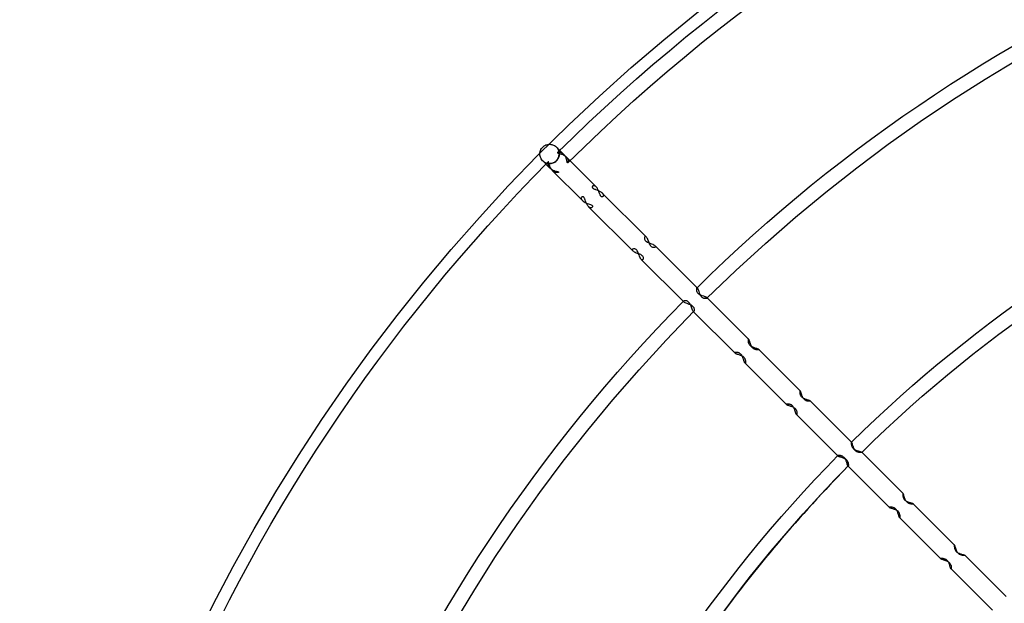
# Model space of a CAD drawing. Extents: x 509953 to 1791600, y -612242 to -344237.
# Drawn here: x 677225 to 677456, y -529198 to -529061 of the extents above; entities that cross this region are included whole.
import ezdxf

# ---------------------------------------------------------------- set-up
doc = ezdxf.new("R2010")
doc.units = 0
doc.header["$LTSCALE"] = 1000
doc.layers.add('BASE', color=8, linetype='Continuous')
doc.layers.add('M-DUCT-新风管', color=90, linetype='Continuous')

# ---------------------------------------------------------------- blocks, each defined once
blk = doc.blocks.new('140')
at = {"layer": 'BASE', "linetype": 'Continuous'}
for p, q in [((632314.26, -164404.74), (632304.55, -164414.45)), ((632307.78, -164417.67), (632317.49, -164407.96)), ((632302.17, -164416.83), (632292.45, -164426.54)), ((632295.68, -164429.77), (632305.4, -164420.05)), ((632290.09, -164428.91), (632280.36, -164438.64)), ((632283.58, -164441.87), (632293.31, -164432.14)), ((632278, -164441), (632268.26, -164450.74)), ((632271.48, -164453.97), (632281.22, -164444.22)), ((632265.91, -164453.09), (632256.15, -164462.84)), ((632259.38, -164466.07), (632269.14, -164456.31)), ((632253.84, -164465.16), (632244.02, -164474.97)), ((632254.48, -164464.88), (632254.89, -164464.75)), ((632247.25, -164478.2), (632257.06, -164468.39)), ((632241.79, -164477.21), (632231.83, -164487.17)), ((632235.05, -164490.39), (632245.01, -164480.44)), ((632229.8, -164489.2), (632219.45, -164499.55)), ((632222.67, -164502.77), (632233.02, -164492.42)), ((632218.01, -164500.99), (632210.91, -164508.09)), ((632210.37, -164508.63), (632208.68, -164510.32)), ((632211.9, -164513.54), (632213.6, -164511.85))]:
    blk.add_line(p, q, dxfattribs=at)
for points in [[(632302.17, -164416.86), (632302.17, -164416.83), (632302.21, -164416.8), (632302.3, -164416.76), (632302.43, -164416.71), (632302.61, -164416.66), (632302.81, -164416.6), (632303.04, -164416.54), (632303.28, -164416.46), (632303.51, -164416.37), (632303.73, -164416.26), (632303.94, -164416.12), (632304.13, -164415.97), (632304.27, -164415.79), (632304.39, -164415.6), (632304.48, -164415.39), (632304.55, -164415.19), (632304.59, -164414.99), (632304.61, -164414.8), (632304.61, -164414.65), (632304.61, -164414.53), (632304.6, -164414.44)], [(632304.29, -164415.21), (632304.24, -164415.35), (632304.2, -164415.49), (632304.15, -164415.63), (632304.09, -164415.77), (632304.04, -164415.9), (632303.97, -164416.02), (632303.91, -164416.14), (632303.83, -164416.24), (632303.76, -164416.34), (632303.67, -164416.42), (632303.58, -164416.5), (632303.49, -164416.57), (632303.39, -164416.64), (632303.28, -164416.69), (632303.17, -164416.74), (632303.06, -164416.78), (632302.94, -164416.82), (632302.83, -164416.85), (632302.71, -164416.87), (632302.6, -164416.88), (632302.5, -164416.89), (632302.41, -164416.89), (632302.33, -164416.89), (632302.27, -164416.89), (632302.22, -164416.88), (632302.19, -164416.87), (632302.17, -164416.86)], [(632304.6, -164414.44), (632304.58, -164414.43), (632304.56, -164414.44), (632304.54, -164414.46), (632304.52, -164414.49), (632304.5, -164414.53), (632304.48, -164414.59), (632304.45, -164414.66), (632304.42, -164414.75), (632304.39, -164414.85), (632304.29, -164415.21)], [(632305.36, -164420.06), (632305.35, -164420.04), (632305.34, -164420), (632305.33, -164419.95), (632305.33, -164419.89), (632305.33, -164419.81), (632305.33, -164419.72), (632305.34, -164419.62), (632305.36, -164419.51), (632305.38, -164419.4), (632305.4, -164419.29), (632305.44, -164419.17), (632305.48, -164419.06), (632305.52, -164418.95), (632305.58, -164418.85), (632305.64, -164418.75), (632305.71, -164418.65), (632305.79, -164418.56), (632305.87, -164418.48), (632305.97, -164418.4), (632306.08, -164418.33), (632306.19, -164418.26), (632306.31, -164418.19), (632306.45, -164418.13), (632306.58, -164418.08), (632306.72, -164418.03), (632306.87, -164417.98), (632307.01, -164417.94), (632307.26, -164417.86)], [(632307.78, -164417.62), (632307.69, -164417.62), (632307.56, -164417.61), (632307.4, -164417.61), (632307.21, -164417.64), (632307, -164417.68), (632306.79, -164417.76), (632306.58, -164417.85), (632306.39, -164417.99), (632306.21, -164418.14), (632306.06, -164418.34), (632305.93, -164418.55), (632305.83, -164418.78), (632305.74, -164419.01), (632305.67, -164419.25), (632305.55, -164419.65)], [(632307.26, -164417.86), (632307.37, -164417.83), (632307.47, -164417.8), (632307.56, -164417.77), (632307.64, -164417.74), (632307.69, -164417.72), (632307.74, -164417.7), (632307.77, -164417.68), (632307.78, -164417.66), (632307.79, -164417.64), (632307.78, -164417.62)], [(632305.55, -164419.65), (632305.5, -164419.82), (632305.46, -164419.94), (632305.42, -164420.02), (632305.39, -164420.06), (632305.36, -164420.06)], [(632290.58, -164428.72), (632290.83, -164428.65), (632290.96, -164428.61), (632291.1, -164428.56), (632291.24, -164428.52), (632291.37, -164428.47), (632291.5, -164428.41), (632291.62, -164428.35), (632291.74, -164428.29), (632291.85, -164428.22), (632291.94, -164428.15), (632292.03, -164428.07), (632292.12, -164427.98), (632292.19, -164427.89), (632292.26, -164427.79), (632292.32, -164427.69), (632292.37, -164427.58), (632292.41, -164427.47), (632292.45, -164427.35), (632292.48, -164427.24), (632292.5, -164427.12), (632292.52, -164427.01), (632292.53, -164426.91), (632292.53, -164426.82), (632292.53, -164426.74), (632292.53, -164426.67), (632292.53, -164426.61), (632292.52, -164426.57), (632292.51, -164426.54)], [(632292.51, -164426.54), (632292.49, -164426.53), (632292.47, -164426.53), (632292.45, -164426.55), (632292.43, -164426.58), (632292.41, -164426.62), (632292.38, -164426.67), (632292.36, -164426.74), (632292.33, -164426.83), (632292.3, -164426.92), (632292.26, -164427.03), (632292.19, -164427.28)], [(632290.08, -164428.97), (632290.07, -164428.95), (632290.07, -164428.93), (632290.09, -164428.91), (632290.12, -164428.89), (632290.16, -164428.87), (632290.22, -164428.84), (632290.29, -164428.82), (632290.37, -164428.79), (632290.47, -164428.76), (632290.58, -164428.72)], [(632292.19, -164427.28), (632292.15, -164427.41), (632292.1, -164427.56), (632292.05, -164427.69), (632292, -164427.83), (632291.95, -164427.96), (632291.89, -164428.08), (632291.82, -164428.19), (632291.76, -164428.3), (632291.68, -164428.4), (632291.6, -164428.49), (632291.52, -164428.58), (632291.43, -164428.65), (632291.33, -164428.72), (632291.22, -164428.78), (632291.12, -164428.83), (632291, -164428.88), (632290.89, -164428.91), (632290.77, -164428.94), (632290.66, -164428.96), (632290.55, -164428.98), (632290.45, -164428.99), (632290.36, -164428.99), (632290.28, -164428.99), (632290.21, -164428.99), (632290.15, -164428.99), (632290.11, -164428.98), (632290.08, -164428.97)], [(632293.25, -164432.15), (632293.24, -164432.12), (632293.24, -164432.07), (632293.23, -164432.02), (632293.23, -164431.95), (632293.23, -164431.87), (632293.23, -164431.78), (632293.24, -164431.68), (632293.26, -164431.57), (632293.28, -164431.45), (632293.31, -164431.34), (632293.35, -164431.22), (632293.39, -164431.11), (632293.45, -164430.99), (632293.51, -164430.89), (632293.58, -164430.79), (632293.66, -164430.7), (632293.74, -164430.61), (632293.84, -164430.53), (632293.94, -164430.46), (632294.04, -164430.39), (632294.16, -164430.33), (632294.28, -164430.27), (632294.41, -164430.22), (632294.54, -164430.17), (632294.67, -164430.12), (632294.81, -164430.07), (632294.95, -164430.03), (632295.07, -164430), (632295.19, -164429.96), (632295.3, -164429.93), (632295.4, -164429.9), (632295.48, -164429.87), (632295.55, -164429.84), (632295.61, -164429.82), (632295.65, -164429.79), (632295.68, -164429.77), (632295.69, -164429.75), (632295.7, -164429.73), (632295.69, -164429.71)], [(632293.57, -164431.4), (632293.5, -164431.65), (632293.47, -164431.76), (632293.44, -164431.85), (632293.41, -164431.94), (632293.38, -164432.01), (632293.36, -164432.06), (632293.33, -164432.1), (632293.31, -164432.13), (632293.29, -164432.15), (632293.27, -164432.16), (632293.25, -164432.15)], [(632295.69, -164429.71), (632295.66, -164429.7), (632295.61, -164429.7), (632295.55, -164429.69), (632295.49, -164429.69), (632295.41, -164429.69), (632295.32, -164429.69), (632295.21, -164429.7), (632295.11, -164429.72), (632294.99, -164429.74), (632294.88, -164429.77), (632294.76, -164429.81), (632294.64, -164429.85), (632294.53, -164429.91), (632294.43, -164429.97), (632294.33, -164430.04), (632294.23, -164430.11), (632294.15, -164430.2), (632294.07, -164430.29), (632293.99, -164430.39), (632293.93, -164430.5), (632293.86, -164430.61), (632293.81, -164430.73), (632293.75, -164430.86), (632293.7, -164430.99), (632293.66, -164431.13), (632293.61, -164431.27), (632293.57, -164431.4)], [(632278.85, -164440.69), (632278.99, -164440.64), (632279.13, -164440.6), (632279.26, -164440.55), (632279.39, -164440.49), (632279.52, -164440.44), (632279.63, -164440.37), (632279.74, -164440.31), (632279.84, -164440.24), (632279.94, -164440.16), (632280.02, -164440.08), (632280.1, -164439.99), (632280.17, -164439.89), (632280.23, -164439.79), (632280.28, -164439.68), (632280.33, -164439.57), (632280.37, -164439.45), (632280.4, -164439.34), (632280.42, -164439.23), (632280.44, -164439.12), (632280.45, -164439.02), (632280.45, -164438.92), (632280.45, -164438.84), (632280.45, -164438.77), (632280.44, -164438.71), (632280.44, -164438.67), (632280.43, -164438.63)], [(632280.43, -164438.63), (632280.4, -164438.62), (632280.38, -164438.62), (632280.36, -164438.64), (632280.34, -164438.67), (632280.31, -164438.71), (632280.29, -164438.76), (632280.26, -164438.83), (632280.23, -164438.91), (632280.2, -164439), (632280.16, -164439.11), (632280.13, -164439.23)], [(632277.99, -164441.07), (632277.98, -164441.05), (632277.98, -164441.02), (632278, -164441), (632278.02, -164440.98), (632278.06, -164440.96), (632278.12, -164440.93), (632278.18, -164440.9), (632278.27, -164440.87), (632278.36, -164440.84), (632278.47, -164440.81), (632278.59, -164440.77), (632278.85, -164440.69)], [(632280.13, -164439.23), (632280.05, -164439.49), (632280, -164439.63), (632279.95, -164439.77), (632279.9, -164439.9), (632279.85, -164440.04), (632279.79, -164440.16), (632279.73, -164440.28), (632279.66, -164440.39), (632279.59, -164440.49), (632279.51, -164440.58), (632279.43, -164440.67), (632279.34, -164440.75), (632279.25, -164440.82), (632279.14, -164440.88), (632279.04, -164440.93), (632278.92, -164440.98), (632278.81, -164441.02), (632278.7, -164441.05), (632278.58, -164441.07), (632278.47, -164441.08), (632278.37, -164441.09), (632278.28, -164441.1), (632278.2, -164441.1), (632278.13, -164441.09), (632278.07, -164441.09), (632278.02, -164441.08), (632277.99, -164441.07)], [(632281.15, -164444.23), (632281.14, -164444.2), (632281.14, -164444.16), (632281.13, -164444.1), (632281.13, -164444.03), (632281.13, -164443.95), (632281.13, -164443.86), (632281.14, -164443.76), (632281.15, -164443.65), (632281.18, -164443.53), (632281.21, -164443.42), (632281.24, -164443.3), (632281.29, -164443.18), (632281.35, -164443.08), (632281.41, -164442.97), (632281.49, -164442.87), (632281.57, -164442.78), (632281.65, -164442.7), (632281.75, -164442.62), (632281.85, -164442.55), (632281.96, -164442.48), (632282.08, -164442.42), (632282.2, -164442.37), (632282.33, -164442.31), (632282.46, -164442.27), (632282.6, -164442.22), (632282.74, -164442.18)], [(632283.59, -164441.8), (632283.56, -164441.79), (632283.51, -164441.78), (632283.46, -164441.78), (632283.39, -164441.77), (632283.31, -164441.77), (632283.21, -164441.78), (632283.11, -164441.78), (632283, -164441.8), (632282.89, -164441.82), (632282.78, -164441.85), (632282.66, -164441.89), (632282.54, -164441.94), (632282.44, -164441.99), (632282.33, -164442.06), (632282.23, -164442.13), (632282.14, -164442.21), (632282.06, -164442.3), (632281.98, -164442.39), (632281.91, -164442.5), (632281.84, -164442.6), (632281.78, -164442.72), (632281.72, -164442.84), (632281.67, -164442.97), (632281.62, -164443.1), (632281.58, -164443.24), (632281.53, -164443.38), (632281.45, -164443.64)], [(632282.74, -164442.18), (632283, -164442.1), (632283.12, -164442.06), (632283.22, -164442.02), (632283.32, -164441.99), (632283.4, -164441.96), (632283.47, -164441.94), (632283.52, -164441.91), (632283.56, -164441.89), (632283.58, -164441.86), (632283.6, -164441.84), (632283.6, -164441.82), (632283.59, -164441.8)], [(632281.45, -164443.64), (632281.42, -164443.76), (632281.38, -164443.86), (632281.35, -164443.96), (632281.32, -164444.04), (632281.29, -164444.11), (632281.27, -164444.16), (632281.24, -164444.2), (632281.22, -164444.23), (632281.2, -164444.24), (632281.18, -164444.24), (632281.15, -164444.23)], [(632267.94, -164451.55), (632267.9, -164451.69), (632267.85, -164451.83), (632267.8, -164451.97), (632267.75, -164452.1), (632267.69, -164452.22), (632267.63, -164452.34), (632267.57, -164452.46), (632267.5, -164452.56), (632267.42, -164452.66), (632267.34, -164452.75), (632267.25, -164452.83), (632267.16, -164452.9), (632267.06, -164452.97), (632266.95, -164453.03), (632266.84, -164453.08), (632266.73, -164453.12), (632266.61, -164453.15), (632266.5, -164453.17), (632266.39, -164453.19), (632266.29, -164453.2), (632266.2, -164453.2), (632266.12, -164453.2), (632266.04, -164453.19), (632265.99, -164453.19), (632265.94, -164453.18), (632265.9, -164453.17)], [(632266.74, -164452.77), (632266.88, -164452.73), (632267.02, -164452.68), (632267.16, -164452.63), (632267.29, -164452.58), (632267.41, -164452.52), (632267.53, -164452.47), (632267.64, -164452.4), (632267.75, -164452.33), (632267.84, -164452.26), (632267.93, -164452.18), (632268.01, -164452.09), (632268.08, -164451.99), (632268.15, -164451.89), (632268.21, -164451.79), (632268.25, -164451.68), (632268.29, -164451.56), (632268.32, -164451.45), (632268.35, -164451.34), (632268.36, -164451.23), (632268.37, -164451.12), (632268.37, -164451.03), (632268.37, -164450.95), (632268.37, -164450.88), (632268.36, -164450.82), (632268.35, -164450.77), (632268.34, -164450.73)], [(632268.34, -164450.73), (632268.32, -164450.72), (632268.29, -164450.72), (632268.27, -164450.73), (632268.24, -164450.76), (632268.22, -164450.79), (632268.19, -164450.84), (632268.16, -164450.91), (632268.13, -164450.99), (632268.1, -164451.08), (632268.06, -164451.18), (632268.02, -164451.3), (632267.94, -164451.55)], [(632265.9, -164453.17), (632265.89, -164453.14), (632265.89, -164453.12), (632265.91, -164453.09), (632265.93, -164453.07), (632265.97, -164453.05), (632266.02, -164453.02), (632266.09, -164452.99), (632266.17, -164452.96), (632266.26, -164452.92), (632266.37, -164452.89), (632266.48, -164452.85), (632266.74, -164452.77)], [(632269.06, -164456.32), (632269.05, -164456.29), (632269.04, -164456.24), (632269.03, -164456.18), (632269.03, -164456.11), (632269.02, -164456.03), (632269.03, -164455.94), (632269.04, -164455.84), (632269.05, -164455.73), (632269.07, -164455.62), (632269.11, -164455.5), (632269.15, -164455.39), (632269.2, -164455.27), (632269.25, -164455.17), (632269.32, -164455.06), (632269.4, -164454.97), (632269.48, -164454.88), (632269.57, -164454.8), (632269.67, -164454.72), (632269.78, -164454.65), (632269.89, -164454.59), (632270.01, -164454.53), (632270.13, -164454.47), (632270.26, -164454.42), (632270.4, -164454.37), (632270.53, -164454.33), (632270.67, -164454.28), (632270.93, -164454.2)], [(632271.49, -164453.88), (632271.46, -164453.87), (632271.41, -164453.86), (632271.35, -164453.86), (632271.28, -164453.85), (632271.2, -164453.85), (632271.11, -164453.85), (632271.01, -164453.86), (632270.9, -164453.88), (632270.78, -164453.9), (632270.67, -164453.93), (632270.55, -164453.97), (632270.44, -164454.02), (632270.33, -164454.07), (632270.23, -164454.14), (632270.13, -164454.22), (632270.04, -164454.3), (632269.96, -164454.39), (632269.88, -164454.49), (632269.81, -164454.59), (632269.75, -164454.7), (632269.69, -164454.82), (632269.64, -164454.95), (632269.59, -164455.08), (632269.54, -164455.21), (632269.49, -164455.35), (632269.45, -164455.48), (632269.37, -164455.74)], [(632270.93, -164454.2), (632271.04, -164454.16), (632271.15, -164454.13), (632271.24, -164454.09), (632271.32, -164454.06), (632271.38, -164454.03), (632271.43, -164454), (632271.47, -164453.98), (632271.49, -164453.96), (632271.5, -164453.93), (632271.5, -164453.91), (632271.49, -164453.88)], [(632269.37, -164455.74), (632269.33, -164455.86), (632269.3, -164455.96), (632269.27, -164456.06), (632269.23, -164456.14), (632269.21, -164456.2), (632269.18, -164456.25), (632269.15, -164456.29), (632269.13, -164456.32), (632269.11, -164456.33), (632269.08, -164456.33), (632269.06, -164456.32)], [(632255.88, -164463.49), (632255.79, -164463.76), (632255.74, -164463.9), (632255.69, -164464.04), (632255.64, -164464.17), (632255.59, -164464.3), (632255.53, -164464.43), (632255.47, -164464.54), (632255.4, -164464.65), (632255.33, -164464.75), (632255.26, -164464.85), (632255.17, -164464.93), (632255.08, -164465.01), (632254.99, -164465.08), (632254.88, -164465.14), (632254.78, -164465.19), (632254.66, -164465.24), (632254.55, -164465.27), (632254.44, -164465.29), (632254.33, -164465.31), (632254.23, -164465.32), (632254.14, -164465.32), (632254.05, -164465.32), (632253.98, -164465.31), (632253.91, -164465.3), (632253.86, -164465.29), (632253.82, -164465.27)], [(632254.89, -164464.75), (632255.02, -164464.7), (632255.16, -164464.65), (632255.29, -164464.59), (632255.41, -164464.54), (632255.52, -164464.47), (632255.63, -164464.41), (632255.73, -164464.34), (632255.83, -164464.26), (632255.91, -164464.18), (632255.99, -164464.09), (632256.06, -164463.99), (632256.12, -164463.89), (632256.17, -164463.78), (632256.21, -164463.67), (632256.25, -164463.56), (632256.27, -164463.45), (632256.29, -164463.34), (632256.3, -164463.23), (632256.3, -164463.14), (632256.3, -164463.06), (632256.29, -164462.98), (632256.28, -164462.92), (632256.27, -164462.87), (632256.26, -164462.83)], [(632256.26, -164462.83), (632256.23, -164462.82), (632256.2, -164462.82), (632256.18, -164462.83), (632256.15, -164462.85), (632256.12, -164462.88), (632256.09, -164462.93), (632256.06, -164462.99), (632256.03, -164463.07), (632255.99, -164463.16), (632255.96, -164463.26), (632255.92, -164463.37), (632255.88, -164463.49)], [(632253.82, -164465.27), (632253.81, -164465.24), (632253.81, -164465.22), (632253.82, -164465.19), (632253.84, -164465.16), (632253.87, -164465.13), (632253.92, -164465.1), (632253.98, -164465.07), (632254.06, -164465.04), (632254.14, -164465), (632254.25, -164464.96), (632254.36, -164464.92), (632254.48, -164464.88)], [(632256.95, -164468.4), (632256.94, -164468.36), (632256.92, -164468.31), (632256.91, -164468.25), (632256.91, -164468.17), (632256.9, -164468.09), (632256.91, -164468), (632256.91, -164467.9), (632256.93, -164467.79), (632256.95, -164467.68), (632256.99, -164467.57), (632257.03, -164467.46), (632257.08, -164467.35), (632257.14, -164467.24), (632257.21, -164467.14), (632257.29, -164467.05), (632257.38, -164466.97), (632257.47, -164466.89), (632257.58, -164466.82), (632257.69, -164466.75), (632257.8, -164466.69), (632257.93, -164466.63), (632258.05, -164466.58), (632258.19, -164466.53), (632258.32, -164466.48), (632258.46, -164466.43)], [(632259.39, -164465.97), (632259.35, -164465.95), (632259.3, -164465.94), (632259.24, -164465.93), (632259.17, -164465.93), (632259.09, -164465.92), (632259, -164465.93), (632258.9, -164465.93), (632258.79, -164465.95), (632258.68, -164465.97), (632258.57, -164466.01), (632258.45, -164466.05), (632258.35, -164466.1), (632258.24, -164466.16), (632258.14, -164466.23), (632258.05, -164466.31), (632257.96, -164466.39), (632257.89, -164466.49), (632257.81, -164466.59), (632257.75, -164466.7), (632257.69, -164466.82), (632257.63, -164466.94), (632257.57, -164467.07), (632257.52, -164467.2), (632257.48, -164467.34), (632257.34, -164467.74)], [(632258.46, -164466.43), (632258.73, -164466.35), (632258.85, -164466.31), (632258.96, -164466.27), (632259.07, -164466.23), (632259.16, -164466.19), (632259.23, -164466.16), (632259.29, -164466.13), (632259.34, -164466.1), (632259.38, -164466.07), (632259.4, -164466.05), (632259.41, -164466.02), (632259.41, -164465.99), (632259.39, -164465.97)], [(632257.34, -164467.74), (632257.3, -164467.86), (632257.26, -164467.98), (632257.22, -164468.08), (632257.19, -164468.17), (632257.15, -164468.24), (632257.12, -164468.3), (632257.09, -164468.35), (632257.06, -164468.38), (632257.04, -164468.41), (632257.01, -164468.42), (632256.98, -164468.41), (632256.95, -164468.4)], [(632243.68, -164475.69), (632243.5, -164476.21), (632243.4, -164476.46), (632243.29, -164476.69), (632243.16, -164476.9), (632243.02, -164477.07), (632242.86, -164477.22), (632242.69, -164477.33), (632242.51, -164477.4), (632242.33, -164477.45), (632242.15, -164477.46), (632242, -164477.45), (632241.87, -164477.43), (632241.77, -164477.39)], [(632243.02, -164476.69), (632243.27, -164476.59), (632243.5, -164476.48), (632243.71, -164476.36), (632243.88, -164476.22), (632244.02, -164476.06), (632244.13, -164475.89), (632244.2, -164475.71), (632244.25, -164475.52), (632244.26, -164475.35), (632244.25, -164475.19), (632244.23, -164475.06), (632244.19, -164474.96)], [(632244.19, -164474.96), (632244.13, -164474.93), (632244.06, -164474.94), (632244, -164475), (632243.93, -164475.11), (632243.85, -164475.27), (632243.77, -164475.46), (632243.68, -164475.69)], [(632241.77, -164477.39), (632241.73, -164477.32), (632241.75, -164477.26), (632241.81, -164477.19), (632241.92, -164477.11), (632242.08, -164477.03), (632242.28, -164476.95), (632242.51, -164476.87), (632243.02, -164476.69)], [(632247.27, -164478.03), (632247.22, -164478.01), (632247.16, -164477.99), (632247.1, -164477.98), (632247.02, -164477.97), (632246.93, -164477.96), (632246.84, -164477.96), (632246.75, -164477.97), (632246.64, -164477.99), (632246.54, -164478.01), (632246.44, -164478.05), (632246.34, -164478.09), (632246.24, -164478.15), (632246.14, -164478.22), (632246.06, -164478.29), (632245.97, -164478.38), (632245.9, -164478.47), (632245.83, -164478.58), (632245.76, -164478.69), (632245.7, -164478.81), (632245.64, -164478.93), (632245.59, -164479.07), (632245.53, -164479.2), (632245.48, -164479.34), (632245.39, -164479.62)], [(632246.15, -164478.68), (632246.43, -164478.58), (632246.56, -164478.53), (632246.69, -164478.48), (632246.81, -164478.44), (632246.91, -164478.39), (632247.01, -164478.35), (632247.09, -164478.31), (632247.16, -164478.27), (632247.21, -164478.23), (632247.25, -164478.2), (632247.28, -164478.16), (632247.3, -164478.13), (632247.3, -164478.1), (632247.29, -164478.06), (632247.27, -164478.03)], [(632244.83, -164480.46), (632244.81, -164480.41), (632244.79, -164480.35), (632244.78, -164480.29), (632244.77, -164480.21), (632244.76, -164480.13), (632244.76, -164480.04), (632244.77, -164479.94), (632244.79, -164479.84), (632244.82, -164479.74), (632244.85, -164479.63), (632244.9, -164479.53), (632244.95, -164479.44), (632245.02, -164479.34), (632245.1, -164479.25), (632245.18, -164479.17), (632245.28, -164479.09), (632245.38, -164479.02), (632245.49, -164478.96), (632245.61, -164478.89), (632245.74, -164478.83), (632245.87, -164478.78), (632246.01, -164478.73), (632246.15, -164478.68)], [(632245.39, -164479.62), (632245.34, -164479.75), (632245.3, -164479.88), (632245.25, -164480), (632245.21, -164480.1), (632245.16, -164480.2), (632245.12, -164480.28), (632245.08, -164480.35), (632245.04, -164480.4), (632245, -164480.44), (632244.97, -164480.47), (632244.93, -164480.49), (632244.9, -164480.49), (632244.86, -164480.48), (632244.83, -164480.46)], [(632229.75, -164489.56), (632229.7, -164489.47), (632229.69, -164489.37), (632229.73, -164489.28), (632229.82, -164489.18), (632229.96, -164489.07), (632230.14, -164488.96), (632230.36, -164488.86), (632230.62, -164488.75), (632230.88, -164488.66), (632231.14, -164488.57), (632231.39, -164488.47), (632231.61, -164488.37), (632231.81, -164488.25), (632231.98, -164488.12), (632232.11, -164487.98), (632232.2, -164487.83), (632232.25, -164487.67), (632232.27, -164487.51), (632232.26, -164487.36), (632232.23, -164487.23), (632232.18, -164487.13)], [(632232.18, -164487.13), (632232.09, -164487.07), (632232, -164487.07), (632231.91, -164487.1), (632231.82, -164487.18), (632231.71, -164487.31), (632231.61, -164487.49), (632231.5, -164487.7), (632231.4, -164487.95), (632231.3, -164488.21), (632231.2, -164488.48), (632231.1, -164488.73), (632230.99, -164488.97), (632230.87, -164489.17), (632230.74, -164489.34), (632230.6, -164489.48), (632230.45, -164489.57), (632230.29, -164489.63), (632230.13, -164489.65), (632229.99, -164489.65), (632229.86, -164489.61), (632229.75, -164489.56)], [(632232.66, -164492.47), (632232.61, -164492.37), (632232.58, -164492.24), (632232.57, -164492.09), (632232.59, -164491.93), (632232.65, -164491.77), (632232.75, -164491.62), (632232.88, -164491.48), (632233.06, -164491.35), (632233.26, -164491.24), (632233.48, -164491.13), (632233.74, -164491.03), (632234, -164490.93), (632234.26, -164490.83), (632234.51, -164490.73), (632234.73, -164490.62), (632234.9, -164490.52), (632235.04, -164490.41), (632235.12, -164490.31), (632235.16, -164490.22), (632235.15, -164490.13), (632235.1, -164490.05)], [(632235.1, -164490.05), (632234.99, -164489.99), (632234.86, -164489.96), (632234.71, -164489.95), (632234.55, -164489.97), (632234.39, -164490.03), (632234.24, -164490.12), (632234.1, -164490.25), (632233.97, -164490.42), (632233.86, -164490.62), (632233.75, -164490.84), (632233.66, -164491.09), (632233.56, -164491.35), (632233.47, -164491.61), (632233.36, -164491.86), (632233.26, -164492.08), (632233.15, -164492.26), (632233.04, -164492.4), (632232.94, -164492.49), (632232.85, -164492.53), (632232.75, -164492.53), (632232.66, -164492.47)], [(632217.86, -164501.85), (632217.77, -164501.74), (632217.73, -164501.61), (632217.74, -164501.46), (632217.79, -164501.3), (632217.88, -164501.14), (632218.01, -164500.99), (632218.17, -164500.84), (632218.39, -164500.7), (632218.63, -164500.57), (632218.88, -164500.45), (632219.15, -164500.34), (632219.41, -164500.25), (632219.65, -164500.17), (632219.86, -164500.09), (632220.04, -164500), (632220.18, -164499.92), (632220.28, -164499.82), (632220.34, -164499.72), (632220.35, -164499.61), (632220.33, -164499.51), (632220.27, -164499.41)], [(632218.73, -164500.87), (632218.63, -164501.14), (632218.58, -164501.27), (632218.53, -164501.39), (632218.49, -164501.5), (632218.44, -164501.6), (632218.38, -164501.68), (632218.33, -164501.76), (632218.28, -164501.81), (632218.22, -164501.86), (632218.17, -164501.89), (632218.11, -164501.91), (632218.06, -164501.91), (632218.01, -164501.91), (632217.96, -164501.9), (632217.9, -164501.88), (632217.86, -164501.85)], [(632220.27, -164499.41), (632220.21, -164499.36), (632220.15, -164499.32), (632220.08, -164499.3), (632220.01, -164499.29), (632219.94, -164499.29), (632219.86, -164499.3), (632219.78, -164499.32), (632219.71, -164499.36), (632219.63, -164499.4), (632219.55, -164499.46), (632219.47, -164499.53), (632219.4, -164499.6), (632219.32, -164499.69), (632219.25, -164499.79), (632219.17, -164499.9), (632219.1, -164500.02), (632219.03, -164500.15), (632218.97, -164500.29), (632218.9, -164500.43), (632218.84, -164500.58), (632218.78, -164500.72), (632218.73, -164500.87)], [(632220.38, -164504.37), (632220.34, -164504.32), (632220.32, -164504.26), (632220.31, -164504.2), (632220.31, -164504.14), (632220.32, -164504.09), (632220.35, -164504.03), (632220.39, -164503.97), (632220.45, -164503.91), (632220.52, -164503.85), (632220.61, -164503.8), (632220.71, -164503.74), (632220.83, -164503.69), (632220.96, -164503.64), (632221.1, -164503.59), (632221.4, -164503.48)], [(632221.94, -164502.9), (632221.89, -164503.04), (632221.84, -164503.18), (632221.78, -164503.33), (632221.72, -164503.47), (632221.65, -164503.61), (632221.58, -164503.74), (632221.51, -164503.86), (632221.44, -164503.97), (632221.36, -164504.07), (632221.29, -164504.16), (632221.21, -164504.24), (632221.13, -164504.31), (632221.05, -164504.36), (632220.97, -164504.41), (632220.89, -164504.45), (632220.81, -164504.48), (632220.73, -164504.49), (632220.66, -164504.49), (632220.59, -164504.48), (632220.51, -164504.46), (632220.44, -164504.42), (632220.38, -164504.37)], [(632221.4, -164503.48), (632221.55, -164503.42), (632221.71, -164503.36), (632221.87, -164503.29), (632222.02, -164503.22), (632222.16, -164503.14), (632222.29, -164503.07), (632222.42, -164502.99), (632222.52, -164502.91), (632222.62, -164502.83), (632222.7, -164502.75), (632222.77, -164502.66), (632222.83, -164502.58), (632222.88, -164502.5), (632222.91, -164502.41), (632222.93, -164502.33), (632222.94, -164502.25), (632222.93, -164502.17), (632222.91, -164502.09), (632222.87, -164502.02), (632222.81, -164501.94)], [(632222.81, -164501.94), (632222.76, -164501.91), (632222.7, -164501.89), (632222.65, -164501.88), (632222.59, -164501.87), (632222.54, -164501.88), (632222.48, -164501.9), (632222.43, -164501.93), (632222.37, -164501.97), (632222.32, -164502.03), (632222.27, -164502.1), (632222.22, -164502.19), (632222.17, -164502.28), (632222.13, -164502.39), (632222.08, -164502.51), (632222.04, -164502.63), (632221.94, -164502.9)], [(632212.68, -164512.03), (632212.81, -164512), (632212.94, -164511.96), (632213.08, -164511.92), (632213.23, -164511.86), (632213.37, -164511.8), (632213.51, -164511.74), (632213.65, -164511.66), (632213.79, -164511.58), (632213.91, -164511.5), (632214.03, -164511.41), (632214.13, -164511.31), (632221.23, -164504.21)], [(632209.96, -164510.08), (632209.93, -164510.04), (632209.91, -164509.98), (632209.89, -164509.92), (632209.87, -164509.84), (632209.86, -164509.75), (632209.86, -164509.66), (632209.87, -164509.55), (632209.89, -164509.44), (632209.93, -164509.33), (632209.97, -164509.22), (632210.02, -164509.11), (632210.08, -164509), (632210.14, -164508.9), (632210.22, -164508.8), (632210.3, -164508.7), (632210.39, -164508.61), (632210.49, -164508.52), (632210.59, -164508.43), (632210.71, -164508.35), (632210.82, -164508.27), (632210.95, -164508.2), (632211.08, -164508.14), (632211.21, -164508.08), (632211.34, -164508.03), (632211.48, -164507.98), (632211.61, -164507.94), (632211.73, -164507.91), (632211.85, -164507.88), (632211.95, -164507.85), (632212.05, -164507.83), (632212.13, -164507.81), (632212.21, -164507.8), (632212.27, -164507.78), (632212.32, -164507.76), (632212.36, -164507.74), (632212.38, -164507.72), (632212.4, -164507.7), (632212.4, -164507.68), (632212.4, -164507.66)], [(632210.91, -164508.09), (632210.82, -164508.2), (632210.73, -164508.31), (632210.64, -164508.44), (632210.56, -164508.57), (632210.49, -164508.71), (632210.42, -164508.85), (632210.36, -164509), (632210.31, -164509.14), (632210.26, -164509.28), (632210.22, -164509.42), (632210.19, -164509.54), (632210.14, -164509.76)], [(632212.4, -164507.66), (632212.35, -164507.62), (632212.29, -164507.59), (632212.21, -164507.57), (632212.12, -164507.55), (632212.02, -164507.55), (632211.92, -164507.55), (632211.8, -164507.56), (632211.68, -164507.59), (632211.56, -164507.63), (632211.45, -164507.68), (632211.33, -164507.75), (632211.22, -164507.82), (632211.11, -164507.9), (632211.01, -164507.99)], [(632210.43, -164509.67), (632210.4, -164509.66), (632210.34, -164509.66), (632210.23, -164509.66), (632210.09, -164509.67), (632209.91, -164509.69), (632209.71, -164509.73), (632209.5, -164509.8), (632209.27, -164509.89), (632209.05, -164510.02), (632208.84, -164510.18), (632208.65, -164510.36), (632208.47, -164510.56), (632208.33, -164510.77), (632208.21, -164511), (632208.12, -164511.22), (632208.06, -164511.44), (632208.03, -164511.64), (632208.01, -164511.81), (632208, -164511.93), (632208, -164512.02), (632208.01, -164512.07)], [(632210.14, -164509.76), (632210.12, -164509.85), (632210.1, -164509.92), (632210.08, -164509.98), (632210.06, -164510.03), (632210.03, -164510.06), (632210.01, -164510.08), (632209.99, -164510.09), (632209.96, -164510.08)], [(632210.43, -164509.67), (632210.68, -164509.7), (632210.91, -164509.75), (632211.14, -164509.83), (632211.35, -164509.93), (632211.55, -164510.05), (632211.73, -164510.18), (632211.89, -164510.33)], [(632211.89, -164510.33), (632212.15, -164510.64), (632212.36, -164511), (632212.49, -164511.39), (632212.55, -164511.79)], [(632214.57, -164509.83), (632214.55, -164509.82), (632214.52, -164509.83), (632214.5, -164509.84), (632214.48, -164509.87), (632214.46, -164509.91), (632214.45, -164509.95), (632214.43, -164510.02), (632214.41, -164510.09), (632214.39, -164510.18), (632214.37, -164510.27), (632214.34, -164510.38), (632214.32, -164510.49), (632214.28, -164510.62), (632214.24, -164510.75), (632214.2, -164510.88), (632214.15, -164511.01), (632214.09, -164511.14), (632214.02, -164511.27), (632213.95, -164511.4), (632213.87, -164511.52), (632213.79, -164511.63), (632213.71, -164511.73), (632213.62, -164511.83), (632213.52, -164511.92), (632213.43, -164512), (632213.33, -164512.08), (632213.22, -164512.15), (632213.11, -164512.21), (632213, -164512.26), (632212.89, -164512.3), (632212.78, -164512.33), (632212.67, -164512.35), (632212.57, -164512.36), (632212.47, -164512.36), (632212.38, -164512.35), (632212.31, -164512.34), (632212.24, -164512.31), (632212.18, -164512.29), (632212.14, -164512.26)], [(632214.23, -164511.21), (632214.32, -164511.11), (632214.4, -164511), (632214.48, -164510.89), (632214.54, -164510.78), (632214.59, -164510.66), (632214.63, -164510.54), (632214.66, -164510.42), (632214.67, -164510.31), (632214.68, -164510.2), (632214.67, -164510.1), (632214.65, -164510.01), (632214.63, -164509.94), (632214.6, -164509.87), (632214.57, -164509.83)], [(632208.01, -164512.12), (632208.08, -164512.51), (632208.21, -164512.9), (632208.42, -164513.24), (632208.67, -164513.55)], [(632210.15, -164514.22), (632210.2, -164514.23), (632210.29, -164514.23), (632210.42, -164514.21), (632210.59, -164514.19), (632210.79, -164514.16), (632211, -164514.1), (632211.22, -164514.01), (632211.45, -164513.9), (632211.67, -164513.75), (632211.87, -164513.58), (632212.05, -164513.38), (632212.2, -164513.17), (632212.33, -164512.95), (632212.42, -164512.72), (632212.49, -164512.51), (632212.54, -164512.31), (632212.55, -164512.13), (632212.56, -164511.99), (632212.57, -164511.89), (632212.57, -164511.82), (632212.56, -164511.79)], [(632212.14, -164512.26), (632212.14, -164512.23), (632212.14, -164512.21), (632212.16, -164512.19), (632212.2, -164512.17), (632212.24, -164512.15), (632212.3, -164512.13), (632212.38, -164512.11), (632212.47, -164512.08), (632212.68, -164512.03)], [(632208.67, -164513.55), (632208.83, -164513.69), (632209.01, -164513.83), (632209.2, -164513.95), (632209.41, -164514.05), (632209.63, -164514.12), (632209.86, -164514.18), (632210.11, -164514.21)]]:
    blk.add_lwpolyline(points, dxfattribs=at)
for radius, start, end in [(368.84, 135.3349, 224.6651), (420.66, 180.0204, 269.3966), (417.86, 180.0269, 224.7884), (372.26, 180.1685, 224.6688), (320.96, 180.4516, 224.6023), (317.54, 180.5129, 224.5943), (317.54, 224.5943, 224.5979), (317.54, 225.4021, 269.8143), (320.96, 225.3977, 269.7549), (351.74, 225.3591, 225.3631), (368.84, 225.3349, 314.6651), (372.26, 225.3312, 269.5164), (414.44, 225.2126, 314.7874), (417.86, 225.2115, 269.4021)]:
    blk.add_arc((632506.53, -164215.7), radius, start, end, dxfattribs=at)
for points, start_tangent, end_tangent in [([(632280.42, -164438.65), (632248.88, -164401.3), (632223.48, -164359.63), (632204.77, -164314.56), (632193.19, -164267.15), (632189, -164218.57)], (-0.70198, 0.712197), (-0.009429, 0.999956)), ([(632211.89, -164510.33), (632211.13, -164509.82), (632210.43, -164509.67)], (-0.70983, 0.704373), (-0.998065, 0.062174)), ([(632212.55, -164511.79), (632212.4, -164511.09), (632211.89, -164510.33)], (-0.062139, 0.998068), (-0.704297, 0.709906)), ([(632208.01, -164512.12), (632208.17, -164512.79), (632208.67, -164513.55)], (0.074056, -0.997254), (0.704297, -0.709905)), ([(632208.67, -164513.55), (632209.43, -164514.06), (632210.11, -164514.21)], (0.709878, -0.704325), (0.997226, -0.074431))]:
    blk.add_spline(points, degree=3, dxfattribs=dict(at, start_tangent=start_tangent, end_tangent=end_tangent))

msp = doc.modelspace()

# ---------------------------------------------------------------- block references
at = {"layer": 'M-DUCT-新风管', "linetype": 'ByBlock', "xscale": -1, "rotation": 180}
msp.add_blockref('140', (45139.01, -693604.66), dxfattribs=at)

doc.saveas('drawing.dxf')
